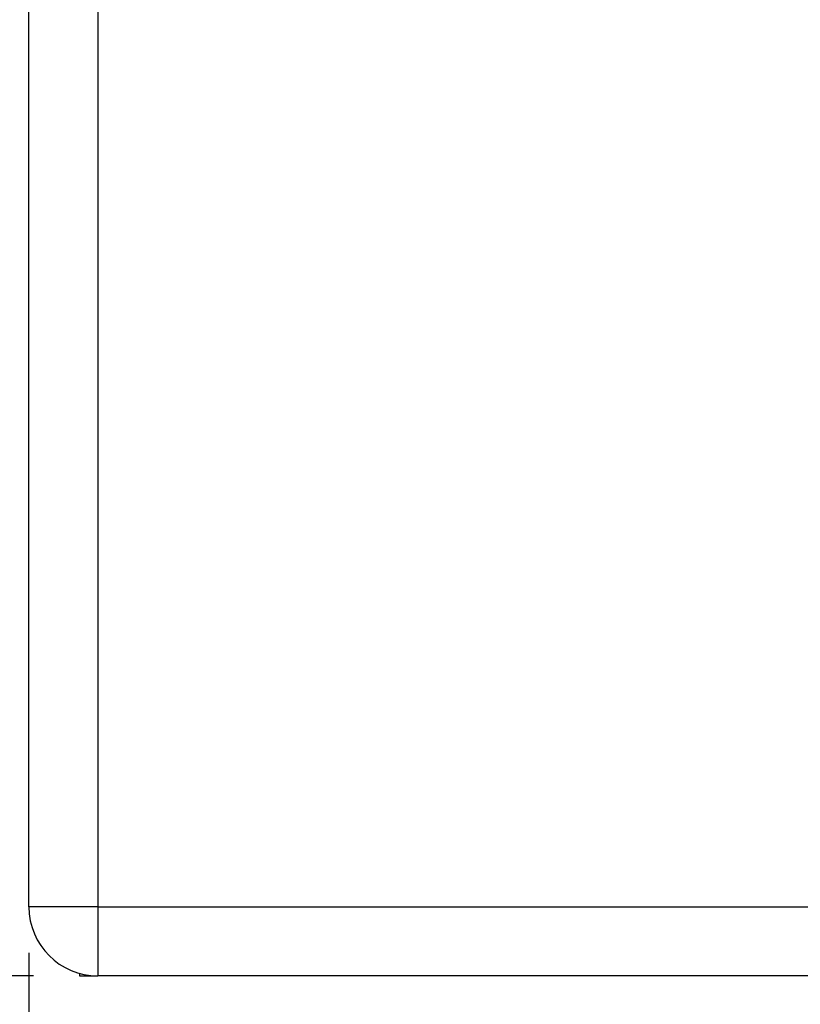
# Model space of a CAD drawing. Extents: x 0 to 5.13, y 0 to 3.94.
# Drawn here: x 1.09 to 2.15, y 1.38 to 2.72 of the extents above; entities that cross this region are included whole.
import ezdxf

# ---------------------------------------------------------------- set-up
doc = ezdxf.new("R2010")
doc.units = 0
doc.header["$MEASUREMENT"] = 0
doc.layers.get('0').update_dxf_attribs({"linetype": 'CONTINUOUS'})
doc.layers.get('Defpoints').update_dxf_attribs({"linetype": 'CONTINUOUS'})
doc.layers.add('FORMAT', color=8, linetype='CONTINUOUS')
doc.styles.add('SLDTEXTSTYLE0', font='TXT', dxfattribs={"width": 0.75})
doc.dimstyles.new('SLDDIMSTYLE0', dxfattribs={"dimtxt": 0.1, "dimasz": 0.156, "dimexe": 0, "dimexo": 0.0625, "dimgap": 0.025, "dimtad": 0, "dimtih": 1, "dimtoh": 1, "dimdec": 3, "dimlfac": 8, "dimrnd": 1e-09, "dimzin": 12, "dimdsep": 46, "dimtxsty": 'SLDTEXTSTYLE0', "dimsah": 1, "dimcen": 0.09, "dimadec": 0, "dimazin": 3, "dimtfac": 1, "dimtdec": 3, "dimtofl": 0, "dimtmove": 0, "dimatfit": 3, "dimfxl": 0, "dimfrac": 2, "dimtolj": 1, "dimtzin": 12, "dimarcsym": 0})

# ---------------------------------------------------------------- blocks, each defined once
blk = doc.blocks.new('*D9')
at = {"layer": 'Defpoints', "color": 0}
for p in [(1.1902, 3.5402), (0.6816, 1.4152), (1.1714, 1.4152)]:
    blk.add_point(p, dxfattribs=at)
at = {"layer": 'FORMAT', "color": 0, "lineweight": -2}
for p, q in [((1.1277, 3.5402), (0.6816, 3.5402)), ((0.6816, 3.3842), (0.6816, 2.5778)), ((0.6816, 1.5712), (0.6816, 2.4278)), ((1.1089, 1.4152), (0.6816, 1.4152))]:
    blk.add_line(p, q, dxfattribs=at)
at = {"layer": 'FORMAT', "color": 0}
for points in [[(0.7076, 3.3842), (0.6556, 3.3842), (0.6816, 3.5402)], [(0.6556, 1.5712), (0.7076, 1.5712), (0.6816, 1.4152)]]:
    blk.add_solid(points, dxfattribs=at)
at = {"layer": 'FORMAT', "color": 0, "insert": (0.6816, 2.5528), "char_height": 0.1, "attachment_point": 2, "style": 'SLDTEXTSTYLE0'}
blk.add_mtext('\\A1;17.06', dxfattribs=at)
blk = doc.blocks.new('*D10')
at = {"layer": 'Defpoints', "color": 0}
for p in [(1.1027, 1.5089), (3.9152, 1.5089), (3.9152, 1.1329)]:
    blk.add_point(p, dxfattribs=at)
at = {"layer": 'FORMAT', "color": 0, "lineweight": -2}
for p, q in [((1.1027, 1.4464), (1.1027, 1.1329)), ((3.9152, 1.4464), (3.9152, 1.1329)), ((1.2587, 1.1329), (2.3321, 1.1329)), ((3.7592, 1.1329), (2.6696, 1.1329))]:
    blk.add_line(p, q, dxfattribs=at)
at = {"layer": 'FORMAT', "color": 0}
for points in [[(1.2587, 1.1589), (1.2587, 1.1069), (1.1027, 1.1329)], [(3.7592, 1.1069), (3.7592, 1.1589), (3.9152, 1.1329)]]:
    blk.add_solid(points, dxfattribs=at)
at = {"layer": 'FORMAT', "color": 0, "insert": (2.5008, 1.1829), "char_height": 0.1, "attachment_point": 2, "style": 'SLDTEXTSTYLE0'}
blk.add_mtext('\\A1;24.03', dxfattribs=at)

msp = doc.modelspace()

# ---------------------------------------------------------------- linework, layer by layer
at = {"color": 7, "linetype": 'Continuous', "lineweight": 25}
for p, q in [((1.10269, 1.50892), (1.10269, 3.44642)), ((1.19644, 3.44642), (1.19644, 1.50892)), ((1.19644, 1.50892), (1.10269, 1.50892)), ((1.19644, 1.50892), (3.82144, 1.50892)), ((1.19644, 1.50892), (1.19644, 1.41517)), ((1.17144, 1.41857), (1.17144, 1.41517)), ((1.17144, 1.41517), (1.19644, 1.41517)), ((3.82144, 1.41517), (1.19644, 1.41517))]:
    msp.add_line(p, q, dxfattribs=at)
msp.add_arc((1.19644, 1.50892), 0.09375, 180, 270, dxfattribs=at)

# ---------------------------------------------------------------- dimensions: what is measured, and where the dimension line sits
at = {"layer": 'FORMAT'}
for base, p1, p2, angle, text, picture, middle in [((0.68162, 1.41517), (1.19019, 3.54017), (1.17144, 1.41517), 90, '17.06', '*D9', (0.68162, 2.50277)), ((3.91519, 1.13288), (1.10269, 1.50892), (3.91519, 1.50892), 0, '24.03', '*D10', (2.50084, 1.13288))]:
    dim = msp.add_linear_dim(base=base, p1=p1, p2=p2, angle=angle, text=text, dimstyle='SLDDIMSTYLE0', dxfattribs=at)
    dim.commit()
    dim.dimension.update_dxf_attribs({"geometry": picture, "text_midpoint": middle, "dimtype": 160})

doc.saveas('drawing.dxf')
